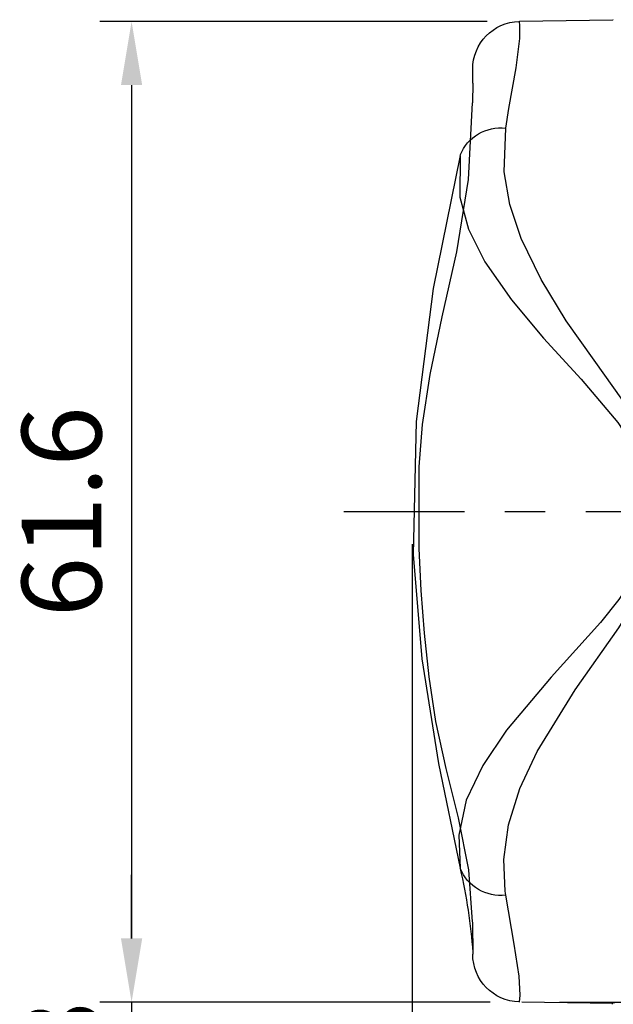
# Model space of a CAD drawing. Extents: x 0 to 420, y 0 to 594.
# Drawn here: x 96 to 133, y 299 to 361 of the extents above; entities that cross this region are included whole.
import ezdxf

# ---------------------------------------------------------------- set-up
doc = ezdxf.new("R2010")
doc.units = 0
doc.header["$LTSCALE"] = 0.4
doc.linetypes.add('CENTER2', pattern=[28.575, 19.05, -3.175, 3.175, -3.175])
doc.layers.get('DEFPOINTS').update_dxf_attribs({"linetype": 'CONTINUOUS'})
for name, color, linetype in [('CENTER', 6, 'CENTER2'), ('DIMS', 1, 'CONTINUOUS'), ('MODEL3', 7, 'CONTINUOUS')]:
    doc.layers.add(name, color=color, linetype=linetype)
doc.styles.add('DIMS', font='romans.shx', dxfattribs={"width": 0.75, "bigfont": 'bigfont.shx'})
doc.dimstyles.new('DIMS', dxfattribs={"dimscale": 0, "dimtxt": 2.5, "dimasz": 2, "dimexe": 1.25, "dimexo": 1.25, "dimtad": 1, "dimtxsty": 'DIMS', "dimcen": 0, "dimclrt": 7, "dimazin": 3, "dimtfac": 1, "dimtmove": 0, "dimatfit": 3})
doc.dimstyles.new('DIMS2', dxfattribs={"dimscale": 2, "dimtxt": 2.5, "dimasz": 2, "dimexe": 1, "dimexo": 1, "dimtad": 1, "dimtxsty": 'DIMS', "dimcen": 0, "dimclrt": 7, "dimazin": 3, "dimtfac": 1, "dimtix": 1, "dimtmove": 0, "dimatfit": 3})

# ---------------------------------------------------------------- blocks, each defined once
blk = doc.blocks.new('*D51')
at = {"layer": 'DEFPOINTS', "color": 0, "ltscale": 2}
for p in [(189.746, 330.316), (189.746, 330.316), (127.047, 299.503)]:
    blk.add_point(p, dxfattribs=at)
at = {"layer": 'DIMS', "color": 0, "ltscale": 2}
for p, q in [((189.746, 303.503), (189.746, 326.316)), ((129.547, 299.503), (192.246, 299.503))]:
    blk.add_line(p, q, dxfattribs=at)
for points in [[(189.079, 326.316), (190.413, 326.316), (189.746, 330.316)], [(189.079, 303.503), (190.413, 303.503), (189.746, 299.503)]]:
    blk.add_solid(points, dxfattribs=at)
at = {"layer": 'DIMS', "color": 7, "ltscale": 2, "insert": (185.996, 317.85), "char_height": 5, "attachment_point": 5, "rotation": 90, "style": 'DIMS'}
blk.add_mtext('31', dxfattribs=at)
blk = doc.blocks.new('*D54')
at = {"layer": 'DEFPOINTS', "color": 0, "ltscale": 2}
for p in [(127.018, 361.122), (102.667, 299.501), (127.19, 299.501)]:
    blk.add_point(p, dxfattribs=at)
at = {"layer": 'DIMS', "color": 0, "ltscale": 2}
for p, q in [((125.018, 361.122), (100.667, 361.122)), ((102.667, 357.122), (102.667, 303.501)), ((125.19, 299.501), (100.667, 299.501))]:
    blk.add_line(p, q, dxfattribs=at)
for points in [[(102, 357.122), (103.334, 357.122), (102.667, 361.122)], [(102, 303.501), (103.334, 303.501), (102.667, 299.501)]]:
    blk.add_solid(points, dxfattribs=at)
at = {"layer": 'DIMS', "color": 7, "ltscale": 2, "insert": (98.917, 330.311), "char_height": 5, "attachment_point": 5, "rotation": 90, "style": 'DIMS'}
blk.add_mtext('61.6', dxfattribs=at)
blk = doc.blocks.new('*D56')
at = {"layer": 'DEFPOINTS', "color": 0, "ltscale": 2}
for p in [(120.3, 330.281), (172.66, 292.778), (172.66, 273.316)]:
    blk.add_point(p, dxfattribs=at)
at = {"layer": 'DIMS', "color": 0, "ltscale": 2}
for p, q in [((120.3, 328.281), (120.3, 271.316)), ((172.66, 290.778), (172.66, 271.316)), ((124.3, 273.316), (168.66, 273.316))]:
    blk.add_line(p, q, dxfattribs=at)
for points in [[(124.3, 273.983), (124.3, 272.65), (120.3, 273.316)], [(168.66, 273.983), (168.66, 272.65), (172.66, 273.316)]]:
    blk.add_solid(points, dxfattribs=at)
at = {"layer": 'DIMS', "color": 7, "ltscale": 2, "insert": (154.705, 277.066), "char_height": 5, "attachment_point": 5, "style": 'DIMS'}
blk.add_mtext('52.4', dxfattribs=at)
blk = doc.blocks.new('*D57')
at = {"layer": 'DEFPOINTS', "color": 0, "ltscale": 2}
for p in [(127.047, 299.503), (102.667, 290.2), (162.802, 290.2)]:
    blk.add_point(p, dxfattribs=at)
at = {"layer": 'DIMS', "color": 0, "ltscale": 2}
for p, q in [((102.667, 303.503), (102.667, 307.503)), ((125.047, 299.503), (100.667, 299.503)), ((102.667, 299.503), (102.667, 290.2)), ((160.802, 290.2), (100.667, 290.2)), ((102.667, 286.2), (102.667, 282.2))]:
    blk.add_line(p, q, dxfattribs=at)
for points in [[(102, 303.503), (103.334, 303.503), (102.667, 299.503)], [(102, 286.2), (103.334, 286.2), (102.667, 290.2)]]:
    blk.add_solid(points, dxfattribs=at)
at = {"layer": 'DIMS', "color": 7, "ltscale": 2, "insert": (98.917, 294.852), "char_height": 5, "attachment_point": 5, "rotation": 90, "style": 'DIMS'}
blk.add_mtext('9.3', dxfattribs=at)

msp = doc.modelspace()

# ---------------------------------------------------------------- linework, layer by layer
at = {"layer": 'CENTER', "ltscale": 2}
msp.add_line((192.16063635, 330.31593679), (116.00767038, 330.31593679), dxfattribs=at)
at = {"layer": 'MODEL3', "ltscale": 2}
for p, q in [((127.04739987, 361.12817647), (132.89648287, 361.23015147)), ((132.89682787, 361.21533747), (132.93644587, 361.20500247)), ((124.10046487, 357.24038647), (124.10184287, 358.11888547)), ((124.10046487, 357.24038647), (124.08668487, 355.99842947)), ((124.09805387, 304.52939247), (124.10184287, 302.51297747)), ((124.11424587, 302.60909547), (124.10184287, 302.51263347)), ((132.89648287, 299.40136747), (127.18968187, 299.50093047))]:
    msp.add_line(p, q, dxfattribs=at)
for points in [[(126.17992487, 354.40576147), (126.36802687, 355.65219747), (126.83793787, 358.21534847), (127.06462587, 360.04813947), (127.06875987, 360.85222447), (127.04739987, 361.12817647)], [(124.08909687, 304.54248347), (123.85861987, 307.81704647), (123.20439587, 311.06921647), (122.42787187, 314.17359247), (121.77915987, 317.13086247), (121.35679087, 319.94309347), (121.06602487, 322.67643247), (120.85518487, 325.36153947), (120.72978387, 327.99910547), (120.74563087, 333.12954147), (120.94406887, 335.80327947), (121.42500387, 338.94176147), (122.18912587, 342.55222147), (123.10207687, 346.63431547), (123.84208287, 351.18804247), (124.08668487, 355.99842947)], [(126.17992487, 306.22610147), (126.14685187, 306.47587047), (126.06279187, 308.46989247), (126.34460087, 310.64788147), (127.06324687, 312.92577847), (128.15189787, 315.25018447), (130.54968387, 319.11317047), (133.28681187, 323.01474047), (135.06000287, 325.93583747), (136.03083087, 328.81076947), (136.11144587, 331.25954347), (135.74902187, 332.97382247), (135.10651187, 334.59990747), (133.53382587, 337.30740847), (131.73135187, 339.83817547), (129.97607587, 342.31761047), (128.40752387, 344.89798747), (127.15144187, 347.47388547), (126.43658487, 349.61466747), (126.08828487, 351.66760047), (126.17992487, 354.40576147)], [(123.30809287, 352.70629647), (121.62206387, 344.34746147), (120.53892587, 335.98828147), (120.35564687, 327.62875747), (120.91030687, 321.06102747), (121.94314687, 314.49295247), (123.30809287, 307.92522247)], [(123.30809287, 352.70629647), (123.28742287, 350.08733447), (123.83105887, 348.07126447), (124.87009987, 346.00593047), (126.54234887, 343.62261347), (128.55531787, 341.21759147), (130.91417487, 338.64720647), (133.22445587, 335.91145547), (134.35927087, 334.19028647), (135.02003987, 332.72956547), (135.39417687, 331.16859247), (135.31218387, 328.95615247), (134.91427587, 327.61428747), (134.31103887, 326.35476047), (133.28646787, 324.80067847), (132.12202587, 323.36200647), (129.03832087, 319.92311247), (126.22850087, 316.59239347), (124.72747287, 314.37513047), (123.69049887, 312.19507347), (123.23436787, 309.98573447), (123.30809287, 307.92522247), (123.30809287, 307.92522247)], [(127.04739987, 299.50334247), (127.07496087, 299.92743347), (127.02121687, 301.12667147), (126.70840287, 303.13757347), (126.17992487, 306.22610147)], [(133.03876587, 299.45269947), (132.85238587, 299.40446747), (132.89682787, 299.41618147)]]:
    msp.add_lwpolyline(points, dxfattribs=at)
for points in [[(124.10184326, 358.1188858), (124.10597738, 359.7422148), (125.39582113, 361.07064362), (127.0184611, 361.12197554)], [(123.31360541, 352.72662235), (123.77524821, 353.87383915), (124.95347087, 354.56423628), (126.17992486, 354.40576189)], [(126.17992486, 306.22610152), (124.95347087, 306.06762712), (123.77524821, 306.75767975), (123.31360541, 307.90489655)], [(123.31429443, 307.8997289), (123.70772434, 306.15788862), (123.97506375, 304.38952111), (124.11424561, 302.60909576)], [(127.0184611, 299.50988786), (125.39582113, 299.56190881), (124.1066664, 300.88964861), (124.10184326, 302.51263309)]]:
    msp.add_open_spline(points, degree=3, dxfattribs=at)

# ---------------------------------------------------------------- dimensions: what is measured, and where the dimension line sits
at = {"layer": 'DIMS', "ltscale": 2}
for base, p1, p2, picture, middle in [((102.66693525, 299.50093047), (127.0184611, 361.12197554), (127.18968187, 299.50093047), '*D54', (98.91693525, 330.31145301)), ((102.66693525, 290.20020647), (127.04739987, 299.50334247), (162.80232387, 290.20020647), '*D57', (98.91693525, 294.85177447))]:
    dim = msp.add_linear_dim(base=base, p1=p1, p2=p2, angle=90, dimstyle='DIMS2', override={"dimdec": 1}, dxfattribs=at)
    dim.commit()
    dim.dimension.update_dxf_attribs({"geometry": picture, "text_midpoint": middle})
dim = msp.add_linear_dim(base=(172.66011987, 273.31645267), p1=(120.29983587, 330.28079147), p2=(172.66011987, 292.77817147), dimstyle='DIMS2', override={"dimdec": 1}, dxfattribs=at)
dim.commit()
dim.dimension.update_dxf_attribs({"geometry": '*D56', "text_midpoint": (154.70467914, 273.31645267), "dimtype": 160})
dim = msp.add_linear_dim(base=(189.74607801, 330.31593679), p1=(127.04739987, 299.50334247), p2=(189.74607801, 330.31593679), angle=90, text='31', dimstyle='DIMS', override={"dimscale": 2, "dimdec": 8}, dxfattribs=at)
dim.commit()
dim.dimension.update_dxf_attribs({"geometry": '*D51', "text_midpoint": (189.74607801, 317.84977479), "dimtype": 160})

doc.saveas('drawing.dxf')
